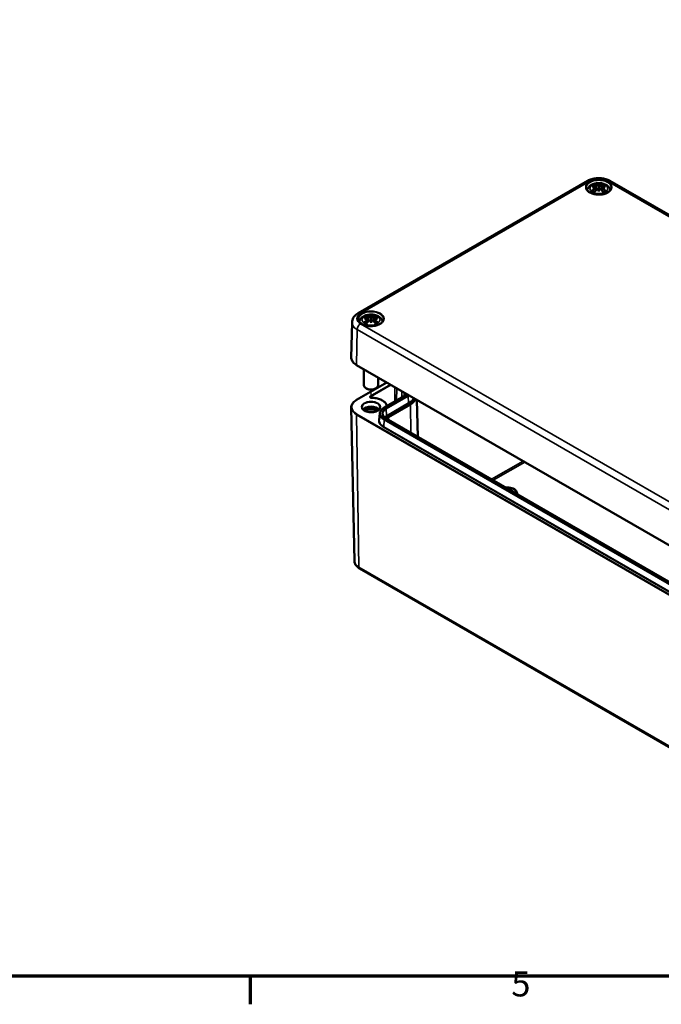
# Model space of a CAD drawing. Units: millimetres. Extents: x 0 to 594, y 0 to 420.
# Drawn here: x 191 to 280, y 6 to 143 of the extents above; entities that cross this region are included whole.
import ezdxf

# ---------------------------------------------------------------- set-up
doc = ezdxf.new("R2010")
doc.units = ezdxf.units.MM
doc.layers.get('0').update_dxf_attribs({"lineweight": 25})
for name, color, linetype, lineweight in [('Positionsveränderungspfad (ISO)', 7, 'Continuous', 25), ('Rahmen (ISO)', 7, 'Continuous', 70), ('Sichtbar (ISO)', 7, 'Continuous', 50), ('Sichtbar schmal (ISO)', 7, 'Continuous', 35)]:
    doc.layers.add(name, color=color, linetype=linetype, lineweight=lineweight)
doc.styles.add('Notiztext (DIN)', font='isocpeur.ttf')

# ---------------------------------------------------------------- blocks, each defined once
blk = doc.blocks.new('Ränder Standardrahmen')
at = {"layer": 'Rahmen (ISO)'}
blk.add_line((222.75, 10), (222.75, 6.1), dxfattribs=at)
at = {"layer": 'Rahmen (ISO)', "flags": 128}
blk.add_lwpolyline([(10, 10), (10, 410), (584, 410), (584, 10), (10, 10)], dxfattribs=at)
at = {"layer": 'Rahmen (ISO)', "insert": (258.95, 6.1), "char_height": 3.5, "attachment_point": 7, "style": 'Notiztext (DIN)'}
blk.add_mtext('5', dxfattribs=at)

msp = doc.modelspace()

# ---------------------------------------------------------------- linework, layer by layer
at = {"layer": 'Positionsveränderungspfad (ISO)'}
msp.add_line((239.491, 90.114), (239.491, 91.332), dxfattribs=at)
at = {"layer": 'Sichtbar (ISO)'}
for p, q in [((237.7, 101.942), (269.52, 120.313)), ((272.631, 120.313), (349.234, 76.086)), ((270.633, 119.534), (270.688, 119.031)), ((270.633, 119.353), (270.67, 119.012)), ((271.075, 119.88), (271.075, 119.522)), ((271.075, 118.853), (271.075, 118.934)), ((271.517, 119.534), (271.463, 119.031)), ((271.517, 119.353), (271.481, 119.012)), ((239.049, 101.299), (239.103, 100.796)), ((239.049, 101.118), (239.086, 100.777)), ((239.491, 101.645), (239.491, 101.286)), ((239.933, 101.299), (239.879, 100.796)), ((239.933, 101.118), (239.896, 100.777)), ((236.861, 100.685), (236.757, 95.833)), ((239.491, 100.618), (239.491, 100.699)), ((237.502, 94.763), (314.106, 50.537)), ((238.491, 94.193), (238.491, 91.949)), ((240.491, 93.038), (240.491, 91.949)), ((237.502, 89.952), (241.669, 92.358)), ((238.902, 91.473), (238.784, 91.541)), ((240.08, 91.473), (240.198, 91.541)), ((241.331, 88.871), (244.383, 90.633)), ((237.213, 67.569), (236.757, 88.882)), ((245.86, 89.938), (245.969, 84.818)), ((238.666, 88.751), (238.584, 88.704)), ((240.316, 88.751), (240.399, 88.704)), ((240.714, 88.059), (240.636, 87.155)), ((311.356, 47.066), (241.588, 87.347)), ((259.742, 76.958), (259.744, 76.864)), ((237.914, 66.528), (314.518, 22.301))]:
    msp.add_line(p, q, dxfattribs=at)
for centre, major_axis, ratio, start_param, end_param in [((271.202, 116.856), (2.206, -2.49), 0.5995789, 2.4051321, 2.5851596), ((271.202, 116.661), (-1.81, -2.791), 0.7002177, 4.1279079, 4.3079353), ((271.113, 116.536), (3.244, 0.59), 0.9018631, 1.5679078, 1.6942306), ((271.113, 117.09), (-3.278, 0.358), 0.7013514, 4.9486229, 5.0749457), ((270.907, 116.685), (-1.085, 3.145), 0.5394357, 5.7726121, 5.9526395), ((270.907, 116.832), (1.544, 2.947), 0.438797, 0.9321622, 1.1121896), ((270.479, 119.732), (0.01, -0.7), 0.1663254, 1.0889229, 1.1747496), ((271.555, 116.791), (-0.325, 3.281), 0.1634224, 0.3280262, 0.4543491), ((270.984, 120.024), (-0.132, 0.632), 0.0353971, 2.0710907, 2.4809279), ((270.984, 119.335), (0.134, -0.62), 0.0083267, 0.8664686, 1.2763057), ((271.555, 116.835), (-0.615, 3.239), 0.0370893, 0.7650007, 0.8913235), ((270.595, 116.791), (0.325, 3.281), 0.1634224, 5.8288363, 5.9551591), ((271.166, 120.024), (-0.132, -0.632), 0.0353971, 0.6606648, 1.0705019), ((271.166, 119.335), (0.134, 0.62), 0.0083267, 1.8652869, 2.2751241), ((270.595, 116.835), (-0.615, -3.239), 0.0370893, 2.2502692, 2.376592), ((271.244, 116.685), (1.085, 3.145), 0.5394357, 0.3305458, 0.5105732), ((271.244, 116.832), (1.544, -2.947), 0.438797, 2.029403, 2.2094305), ((271.672, 119.732), (0.01, 0.7), 0.1663254, 1.966843, 2.0526697), ((271.037, 116.536), (3.244, -0.59), 0.9018631, 1.447362, 1.5736848), ((271.037, 117.09), (-3.278, -0.358), 0.7013514, 4.3498323, 4.4761551), ((270.948, 116.856), (2.206, 2.49), 0.5995789, 0.5564331, 0.7364605), ((270.948, 116.661), (-1.81, 2.791), 0.7002177, 5.1168426, 5.2968701), ((239.618, 98.621), (2.206, -2.49), 0.5995789, 2.4051321, 2.5851596), ((239.529, 98.301), (3.244, 0.59), 0.9018631, 1.5679078, 1.6942306), ((239.529, 98.855), (-3.278, 0.358), 0.7013514, 4.9486229, 5.0749457), ((239.322, 98.45), (-1.085, 3.145), 0.5394357, 5.7726121, 5.9526395), ((238.895, 101.497), (0.01, -0.7), 0.1663254, 1.0889229, 1.1747496), ((239.971, 98.556), (-0.325, 3.281), 0.1634224, 0.3280262, 0.4543491), ((239.4, 101.788), (-0.132, 0.632), 0.0353971, 2.0710907, 2.4809279), ((239.011, 98.556), (0.325, 3.281), 0.1634224, 5.8288363, 5.9551591), ((239.582, 101.788), (-0.132, -0.632), 0.0353971, 0.6606648, 1.0705019), ((239.66, 98.45), (1.085, 3.145), 0.5394357, 0.3305458, 0.5105732), ((240.088, 101.497), (0.01, 0.7), 0.1663254, 1.966843, 2.0526697), ((239.453, 98.301), (3.244, -0.59), 0.9018631, 1.447362, 1.5736848), ((239.453, 98.855), (-3.278, -0.358), 0.7013514, 4.3498323, 4.4761551), ((239.364, 98.621), (2.206, 2.49), 0.5995789, 0.5564331, 0.7364605), ((239.618, 98.426), (-1.81, -2.791), 0.7002177, 4.1279079, 4.3079353), ((239.322, 98.597), (1.544, 2.947), 0.438797, 0.9321622, 1.1121896), ((239.4, 101.1), (0.134, -0.62), 0.0083267, 0.8664686, 1.2763057), ((239.971, 98.6), (-0.615, 3.239), 0.0370893, 0.7650007, 0.8913235), ((239.582, 101.1), (0.134, 0.62), 0.0083267, 1.8652869, 2.2751241), ((239.011, 98.6), (-0.615, -3.239), 0.0370893, 2.2502692, 2.376592), ((239.66, 98.597), (1.544, -2.947), 0.438797, 2.029403, 2.2094305), ((239.364, 98.426), (-1.81, 2.791), 0.7002177, 5.1168426, 5.2968701), ((239.491, 91.949), (1, 0), 0.5773503, 3.1415927, 6.2831853), ((239.491, 91.813), (0.833, 0), 0.5773503, 3.9269908, 5.4977871), ((239.491, 88.275), (1.25, 0), 0.5773503, 0.4608615, 2.6807312), ((239.491, 88.275), (1.167, 0), 0.5773503, 0.4122454, 2.7293472), ((239.491, 88.275), (0.986, 0), 0.5773503, 0.3067638, 2.8348288), ((239.491, 88.139), (0.82, 0), 0.5773503, 0.4473894, 2.6942032)]:
    msp.add_ellipse(centre, major_axis=major_axis, ratio=ratio, start_param=start_param, end_param=end_param, dxfattribs=at)
for points, knots in [([(269.52, 120.313), (269.7, 120.417), (269.896, 120.498), (270.309, 120.619), (270.525, 120.659), (270.964, 120.699), (271.187, 120.699), (271.626, 120.659), (271.842, 120.619), (272.254, 120.498), (272.451, 120.417), (272.631, 120.313)], [0, 0, 0, 0, 0.3141593, 0.3141593, 0.6283185, 0.6283185, 0.9424778, 0.9424778, 1.2566371, 1.2566371, 1.5707963, 1.5707963, 1.5707963, 1.5707963]), ([(272.824, 119.372), (272.822, 119.264), (272.787, 119.156), (272.656, 118.954), (272.563, 118.86), (272.331, 118.696), (272.193, 118.624), (271.884, 118.508), (271.712, 118.464), (271.352, 118.409), (271.164, 118.398), (270.791, 118.41), (270.607, 118.433), (270.26, 118.51), (270.098, 118.565), (269.813, 118.699), (269.691, 118.779), (269.496, 118.953), (269.424, 119.048), (269.346, 119.22), (269.328, 119.296), (269.327, 119.372)], [2.3685374, 2.3685374, 2.3685374, 2.3685374, 2.7153975, 2.7153975, 3.0387565, 3.0387565, 3.3525833, 3.3525833, 3.6666413, 3.6666413, 3.9817587, 3.9817587, 4.2971738, 4.2971738, 4.6119832, 4.6119832, 4.9256658, 4.9256658, 5.2407933, 5.2407933, 5.4854442, 5.4854442, 5.4854442, 5.4854442]), ([(269.445, 119.031), (269.452, 119.056), (269.46, 119.08), (269.51, 119.22), (269.571, 119.324), (269.727, 119.523), (269.828, 119.612), (270.073, 119.78), (270.223, 119.848), (270.549, 119.955), (270.728, 119.988), (271.087, 120.013), (271.268, 120.005), (271.622, 119.949), (271.795, 119.901), (272.122, 119.755), (272.276, 119.658), (272.518, 119.417), (272.613, 119.285), (272.686, 119.096), (272.696, 119.064), (272.705, 119.031)], [4.0854701, 4.0854701, 4.0854701, 4.0854701, 4.1312419, 4.1312419, 4.3528539, 4.3528539, 4.6283243, 4.6283243, 4.9844888, 4.9844888, 5.3773538, 5.3773538, 5.7657325, 5.7657325, 6.1561418, 6.1561418, 6.5437204, 6.5437204, 6.8500161, 6.8500161, 6.9101042, 6.9101042, 6.9101042, 6.9101042]), ([(270.118, 118.925), (270.126, 118.931), (270.135, 118.938), (270.153, 118.945), (270.165, 118.948), (270.183, 118.948), (270.193, 118.945), (270.202, 118.939), (270.204, 118.938), (270.206, 118.936)], [0.033239269, 0.033239269, 0.033239269, 0.033239269, 0.042819397, 0.042819397, 0.0534873, 0.0534873, 0.064141267, 0.064141267, 0.067438468, 0.067438468, 0.067438468, 0.067438468]), ([(270.464, 118.784), (270.449, 118.79), (270.435, 118.796), (270.4, 118.812), (270.379, 118.822), (270.34, 118.843), (270.321, 118.854), (270.285, 118.876), (270.268, 118.888), (270.236, 118.912), (270.22, 118.924), (270.206, 118.936)], [2.97185802, 2.97185802, 2.97185802, 2.97185802, 3.0237782, 3.0237782, 3.10217307, 3.10217307, 3.18056794, 3.18056794, 3.25896281, 3.25896281, 3.33735768, 3.33735768, 3.33735768, 3.33735768]), ([(270.431, 119.85), (270.437, 119.848), (270.445, 119.844), (270.458, 119.834), (270.466, 119.825), (270.479, 119.807), (270.485, 119.795), (270.493, 119.775), (270.497, 119.765), (270.499, 119.755)], [0.033239269, 0.033239269, 0.033239269, 0.033239269, 0.042819397, 0.042819397, 0.0534873, 0.0534873, 0.064141267, 0.064141267, 0.072870964, 0.072870964, 0.072870964, 0.072870964]), ([(270.571, 119.589), (270.587, 119.585), (270.601, 119.578), (270.623, 119.562), (270.63, 119.551), (270.635, 119.531), (270.634, 119.519), (270.623, 119.495), (270.614, 119.483), (270.598, 119.469), (270.594, 119.466), (270.59, 119.463)], [0, 0, 0, 0, 0.018347086, 0.018347086, 0.036694173, 0.036694173, 0.054817651, 0.054817651, 0.07294113, 0.07294113, 0.078323942, 0.078323942, 0.078323942, 0.078323942]), ([(270.59, 119.409), (270.603, 119.402), (270.614, 119.394), (270.63, 119.372), (270.634, 119.36), (270.634, 119.335), (270.63, 119.321), (270.614, 119.294), (270.602, 119.281), (270.583, 119.266), (270.577, 119.262), (270.571, 119.258)], [0.038119728, 0.038119728, 0.038119728, 0.038119728, 0.055032738, 0.055032738, 0.073090233, 0.073090233, 0.091294737, 0.091294737, 0.109499241, 0.109499241, 0.116402887, 0.116402887, 0.116402887, 0.116402887]), ([(271.028, 119.716), (271.015, 119.71), (270.998, 119.705), (270.959, 119.697), (270.938, 119.694), (270.898, 119.692), (270.876, 119.693), (270.836, 119.698), (270.818, 119.703), (270.798, 119.71), (270.793, 119.713), (270.789, 119.715)], [0.038119728, 0.038119728, 0.038119728, 0.038119728, 0.055032738, 0.055032738, 0.073090233, 0.073090233, 0.091371895, 0.091371895, 0.109653557, 0.109653557, 0.116407913, 0.116407913, 0.116407913, 0.116407913]), ([(270.789, 119.132), (270.801, 119.145), (270.817, 119.156), (270.855, 119.173), (270.876, 119.179), (270.916, 119.184), (270.937, 119.184), (270.979, 119.178), (270.998, 119.172), (271.019, 119.161), (271.024, 119.159), (271.028, 119.156)], [0, 0, 0, 0, 0.018406847, 0.018406847, 0.036813693, 0.036813693, 0.054877423, 0.054877423, 0.072941152, 0.072941152, 0.078323964, 0.078323964, 0.078323964, 0.078323964]), ([(271.075, 119.522), (271.075, 119.455), (271.075, 119.388), (271.075, 119.196), (271.075, 119.065), (271.075, 118.934)], [-6.23756567, -6.23756567, -6.23756567, -6.23756567, -6.17692724, -6.17692724, -6.04348455, -6.04348455, -6.04348455, -6.04348455]), ([(271.362, 119.715), (271.35, 119.709), (271.333, 119.703), (271.296, 119.695), (271.275, 119.693), (271.235, 119.693), (271.213, 119.694), (271.172, 119.7), (271.152, 119.705), (271.131, 119.712), (271.127, 119.714), (271.122, 119.716)], [0, 0, 0, 0, 0.018406847, 0.018406847, 0.036813693, 0.036813693, 0.054877423, 0.054877423, 0.072941152, 0.072941152, 0.078323964, 0.078323964, 0.078323964, 0.078323964]), ([(271.122, 119.156), (271.136, 119.165), (271.153, 119.172), (271.191, 119.182), (271.213, 119.184), (271.253, 119.183), (271.275, 119.179), (271.314, 119.166), (271.332, 119.156), (271.352, 119.141), (271.357, 119.137), (271.362, 119.132)], [0.038119728, 0.038119728, 0.038119728, 0.038119728, 0.055032738, 0.055032738, 0.073090233, 0.073090233, 0.091371895, 0.091371895, 0.109653557, 0.109653557, 0.116407913, 0.116407913, 0.116407913, 0.116407913]), ([(271.58, 119.258), (271.564, 119.268), (271.549, 119.28), (271.528, 119.307), (271.521, 119.321), (271.516, 119.346), (271.517, 119.359), (271.527, 119.383), (271.537, 119.394), (271.553, 119.404), (271.556, 119.407), (271.561, 119.409)], [0, 0, 0, 0, 0.018347086, 0.018347086, 0.036694173, 0.036694173, 0.054817651, 0.054817651, 0.07294113, 0.07294113, 0.078323942, 0.078323942, 0.078323942, 0.078323942]), ([(271.561, 119.463), (271.548, 119.472), (271.537, 119.483), (271.521, 119.506), (271.517, 119.518), (271.517, 119.54), (271.521, 119.551), (271.537, 119.57), (271.549, 119.578), (271.568, 119.586), (271.574, 119.588), (271.58, 119.589)], [0.038119728, 0.038119728, 0.038119728, 0.038119728, 0.055032738, 0.055032738, 0.073090233, 0.073090233, 0.091294737, 0.091294737, 0.109499241, 0.109499241, 0.116402887, 0.116402887, 0.116402887, 0.116402887]), ([(271.652, 119.755), (271.654, 119.765), (271.657, 119.775), (271.665, 119.795), (271.672, 119.807), (271.684, 119.825), (271.692, 119.834), (271.706, 119.844), (271.714, 119.848), (271.72, 119.85)], [0.098158464, 0.098158464, 0.098158464, 0.098158464, 0.106888162, 0.106888162, 0.117542129, 0.117542129, 0.128210032, 0.128210032, 0.13779016, 0.13779016, 0.13779016, 0.13779016]), ([(271.944, 118.936), (271.93, 118.924), (271.915, 118.912), (271.883, 118.888), (271.866, 118.876), (271.83, 118.854), (271.811, 118.843), (271.771, 118.822), (271.751, 118.812), (271.716, 118.796), (271.701, 118.79), (271.686, 118.784)], [1.3750313, 1.3750313, 1.3750313, 1.3750313, 1.45342617, 1.45342617, 1.53182104, 1.53182104, 1.61021591, 1.61021591, 1.68861078, 1.68861078, 1.74053096, 1.74053096, 1.74053096, 1.74053096]), ([(271.944, 118.936), (271.947, 118.938), (271.949, 118.939), (271.958, 118.945), (271.968, 118.948), (271.986, 118.948), (271.997, 118.945), (272.015, 118.938), (272.025, 118.931), (272.033, 118.925)], [0.103590961, 0.103590961, 0.103590961, 0.103590961, 0.106888162, 0.106888162, 0.117542129, 0.117542129, 0.128210032, 0.128210032, 0.13779016, 0.13779016, 0.13779016, 0.13779016]), ([(236.861, 100.685), (236.863, 100.796), (236.88, 100.906), (236.942, 101.116), (236.985, 101.215), (237.091, 101.399), (237.153, 101.483), (237.291, 101.637), (237.366, 101.707), (237.526, 101.833), (237.611, 101.89), (237.7, 101.942)], [5.51013005, 5.51013005, 5.51013005, 5.51013005, 5.6647411, 5.6647411, 5.81935215, 5.81935215, 5.97396321, 5.97396321, 6.12857426, 6.12857426, 6.28318531, 6.28318531, 6.28318531, 6.28318531]), ([(241.24, 101.137), (241.238, 101.029), (241.203, 100.921), (241.072, 100.719), (240.979, 100.625), (240.747, 100.461), (240.609, 100.389), (240.299, 100.273), (240.128, 100.229), (239.768, 100.174), (239.58, 100.163), (239.207, 100.174), (239.023, 100.198), (238.676, 100.275), (238.514, 100.33), (238.229, 100.464), (238.106, 100.544), (237.912, 100.718), (237.84, 100.813), (237.762, 100.985), (237.744, 101.061), (237.742, 101.137)], [2.3685374, 2.3685374, 2.3685374, 2.3685374, 2.7153975, 2.7153975, 3.0387565, 3.0387565, 3.3525833, 3.3525833, 3.6666413, 3.6666413, 3.9817587, 3.9817587, 4.2971738, 4.2971738, 4.6119832, 4.6119832, 4.9256658, 4.9256658, 5.2407933, 5.2407933, 5.4854442, 5.4854442, 5.4854442, 5.4854442]), ([(237.861, 100.796), (237.868, 100.821), (237.876, 100.845), (237.926, 100.985), (237.986, 101.089), (238.143, 101.288), (238.244, 101.377), (238.489, 101.544), (238.639, 101.613), (238.965, 101.72), (239.144, 101.753), (239.503, 101.778), (239.684, 101.77), (240.038, 101.714), (240.211, 101.666), (240.538, 101.52), (240.692, 101.423), (240.934, 101.182), (241.029, 101.05), (241.102, 100.861), (241.112, 100.829), (241.121, 100.796)], [4.0854701, 4.0854701, 4.0854701, 4.0854701, 4.1312419, 4.1312419, 4.3528539, 4.3528539, 4.6283243, 4.6283243, 4.9844888, 4.9844888, 5.3773538, 5.3773538, 5.7657325, 5.7657325, 6.1561418, 6.1561418, 6.5437204, 6.5437204, 6.8500161, 6.8500161, 6.9101042, 6.9101042, 6.9101042, 6.9101042]), ([(238.846, 101.615), (238.853, 101.613), (238.861, 101.609), (238.874, 101.599), (238.882, 101.59), (238.895, 101.572), (238.901, 101.56), (238.909, 101.54), (238.913, 101.53), (238.915, 101.52)], [0.033239269, 0.033239269, 0.033239269, 0.033239269, 0.042819397, 0.042819397, 0.0534873, 0.0534873, 0.064141267, 0.064141267, 0.072870964, 0.072870964, 0.072870964, 0.072870964]), ([(238.987, 101.354), (239.003, 101.35), (239.017, 101.343), (239.039, 101.327), (239.045, 101.316), (239.051, 101.296), (239.05, 101.284), (239.039, 101.26), (239.03, 101.248), (239.014, 101.234), (239.01, 101.231), (239.006, 101.228)], [0, 0, 0, 0, 0.018347086, 0.018347086, 0.036694173, 0.036694173, 0.054817651, 0.054817651, 0.07294113, 0.07294113, 0.078323942, 0.078323942, 0.078323942, 0.078323942]), ([(239.006, 101.174), (239.019, 101.167), (239.03, 101.158), (239.046, 101.137), (239.05, 101.125), (239.05, 101.1), (239.046, 101.086), (239.03, 101.059), (239.018, 101.046), (238.999, 101.031), (238.993, 101.027), (238.987, 101.023)], [0.038119728, 0.038119728, 0.038119728, 0.038119728, 0.055032738, 0.055032738, 0.073090233, 0.073090233, 0.091294737, 0.091294737, 0.109499241, 0.109499241, 0.116402887, 0.116402887, 0.116402887, 0.116402887]), ([(239.444, 101.481), (239.43, 101.475), (239.413, 101.47), (239.375, 101.461), (239.354, 101.459), (239.314, 101.457), (239.292, 101.458), (239.252, 101.463), (239.234, 101.468), (239.214, 101.475), (239.209, 101.478), (239.205, 101.48)], [0.038119728, 0.038119728, 0.038119728, 0.038119728, 0.055032738, 0.055032738, 0.073090233, 0.073090233, 0.091371895, 0.091371895, 0.109653557, 0.109653557, 0.116407913, 0.116407913, 0.116407913, 0.116407913]), ([(239.491, 101.286), (239.491, 101.22), (239.491, 101.153), (239.491, 100.961), (239.491, 100.83), (239.491, 100.699)], [-6.23756567, -6.23756567, -6.23756567, -6.23756567, -6.17692724, -6.17692724, -6.04348455, -6.04348455, -6.04348455, -6.04348455]), ([(239.778, 101.48), (239.765, 101.474), (239.749, 101.468), (239.712, 101.46), (239.691, 101.458), (239.651, 101.457), (239.629, 101.459), (239.588, 101.465), (239.568, 101.47), (239.547, 101.477), (239.543, 101.479), (239.538, 101.481)], [0, 0, 0, 0, 0.018406847, 0.018406847, 0.036813693, 0.036813693, 0.054877423, 0.054877423, 0.072941152, 0.072941152, 0.078323964, 0.078323964, 0.078323964, 0.078323964]), ([(239.996, 101.023), (239.98, 101.033), (239.965, 101.045), (239.944, 101.072), (239.937, 101.085), (239.932, 101.111), (239.933, 101.124), (239.943, 101.148), (239.953, 101.159), (239.968, 101.169), (239.972, 101.172), (239.976, 101.174)], [0, 0, 0, 0, 0.018347086, 0.018347086, 0.036694173, 0.036694173, 0.054817651, 0.054817651, 0.07294113, 0.07294113, 0.078323942, 0.078323942, 0.078323942, 0.078323942]), ([(239.976, 101.228), (239.964, 101.237), (239.952, 101.248), (239.937, 101.271), (239.933, 101.283), (239.933, 101.305), (239.937, 101.316), (239.953, 101.335), (239.965, 101.343), (239.984, 101.351), (239.989, 101.352), (239.996, 101.354)], [0.038119728, 0.038119728, 0.038119728, 0.038119728, 0.055032738, 0.055032738, 0.073090233, 0.073090233, 0.091294737, 0.091294737, 0.109499241, 0.109499241, 0.116402887, 0.116402887, 0.116402887, 0.116402887]), ([(240.068, 101.52), (240.07, 101.53), (240.073, 101.54), (240.081, 101.56), (240.088, 101.572), (240.1, 101.59), (240.108, 101.599), (240.122, 101.609), (240.129, 101.613), (240.136, 101.615)], [0.098158464, 0.098158464, 0.098158464, 0.098158464, 0.106888162, 0.106888162, 0.117542129, 0.117542129, 0.128210032, 0.128210032, 0.13779016, 0.13779016, 0.13779016, 0.13779016]), ([(238.534, 100.69), (238.542, 100.696), (238.551, 100.702), (238.569, 100.71), (238.581, 100.713), (238.599, 100.713), (238.608, 100.71), (238.618, 100.704), (238.62, 100.703), (238.622, 100.701)], [0.033239269, 0.033239269, 0.033239269, 0.033239269, 0.042819397, 0.042819397, 0.0534873, 0.0534873, 0.064141267, 0.064141267, 0.067438468, 0.067438468, 0.067438468, 0.067438468]), ([(238.88, 100.549), (238.865, 100.555), (238.851, 100.561), (238.816, 100.577), (238.795, 100.587), (238.756, 100.608), (238.737, 100.619), (238.701, 100.641), (238.684, 100.653), (238.652, 100.677), (238.636, 100.689), (238.622, 100.701)], [2.97185802, 2.97185802, 2.97185802, 2.97185802, 3.0237782, 3.0237782, 3.10217307, 3.10217307, 3.18056794, 3.18056794, 3.25896281, 3.25896281, 3.33735768, 3.33735768, 3.33735768, 3.33735768]), ([(239.205, 100.897), (239.217, 100.909), (239.233, 100.921), (239.271, 100.938), (239.292, 100.944), (239.332, 100.949), (239.353, 100.949), (239.395, 100.943), (239.414, 100.937), (239.435, 100.926), (239.44, 100.924), (239.444, 100.921)], [0, 0, 0, 0, 0.018406847, 0.018406847, 0.036813693, 0.036813693, 0.054877423, 0.054877423, 0.072941152, 0.072941152, 0.078323964, 0.078323964, 0.078323964, 0.078323964]), ([(239.538, 100.921), (239.552, 100.93), (239.569, 100.937), (239.607, 100.947), (239.629, 100.949), (239.669, 100.947), (239.69, 100.944), (239.73, 100.931), (239.748, 100.921), (239.768, 100.906), (239.773, 100.902), (239.778, 100.897)], [0.038119728, 0.038119728, 0.038119728, 0.038119728, 0.055032738, 0.055032738, 0.073090233, 0.073090233, 0.091371895, 0.091371895, 0.109653557, 0.109653557, 0.116407913, 0.116407913, 0.116407913, 0.116407913]), ([(240.36, 100.701), (240.346, 100.689), (240.331, 100.677), (240.299, 100.653), (240.281, 100.641), (240.245, 100.619), (240.227, 100.608), (240.187, 100.587), (240.167, 100.577), (240.131, 100.561), (240.117, 100.555), (240.102, 100.549)], [1.3750313, 1.3750313, 1.3750313, 1.3750313, 1.45342617, 1.45342617, 1.53182104, 1.53182104, 1.61021591, 1.61021591, 1.68861078, 1.68861078, 1.74053096, 1.74053096, 1.74053096, 1.74053096]), ([(240.36, 100.701), (240.362, 100.703), (240.365, 100.704), (240.374, 100.71), (240.384, 100.713), (240.402, 100.713), (240.413, 100.71), (240.431, 100.702), (240.441, 100.696), (240.449, 100.69)], [0.103590961, 0.103590961, 0.103590961, 0.103590961, 0.106888162, 0.106888162, 0.117542129, 0.117542129, 0.128210032, 0.128210032, 0.13779016, 0.13779016, 0.13779016, 0.13779016]), ([(236.757, 95.833), (236.755, 95.752), (236.765, 95.671), (236.805, 95.512), (236.837, 95.434), (236.92, 95.282), (236.972, 95.209), (237.094, 95.069), (237.164, 95.002), (237.321, 94.877), (237.408, 94.818), (237.502, 94.763)], [0.77305526, 0.77305526, 0.77305526, 0.77305526, 0.93260347, 0.93260347, 1.09215168, 1.09215168, 1.2516999, 1.2516999, 1.41124811, 1.41124811, 1.57079633, 1.57079633, 1.57079633, 1.57079633]), ([(239.545, 90.228), (239.527, 90.229), (239.509, 90.23), (239.475, 90.236), (239.459, 90.241), (239.432, 90.251), (239.421, 90.257), (239.403, 90.269), (239.397, 90.275), (239.388, 90.285), (239.386, 90.289), (239.384, 90.293), (239.384, 90.295), (239.384, 90.296)], [0.8097836, 0.8097836, 0.8097836, 0.8097836, 1.0914647, 1.0914647, 1.3692037, 1.3692037, 1.6368986, 1.6368986, 1.8934127, 1.8934127, 2.1591107, 2.1591107, 2.3500236, 2.3500236, 2.3500236, 2.3500236]), ([(241.718, 89.095), (241.699, 89.17), (241.67, 89.245), (241.557, 89.448), (241.45, 89.572), (241.18, 89.792), (241.017, 89.889), (240.649, 90.049), (240.445, 90.112), (240.013, 90.2), (239.786, 90.224), (239.554, 90.228), (239.55, 90.228), (239.545, 90.228)], [0.9267857, 0.9267857, 0.9267857, 0.9267857, 1.0939428, 1.0939428, 1.4019908, 1.4019908, 1.7100388, 1.7100388, 2.0180868, 2.0180868, 2.3261348, 2.3261348, 2.3318091, 2.3318091, 2.3318091, 2.3318091]), ([(236.757, 88.882), (236.755, 88.963), (236.765, 89.044), (236.805, 89.203), (236.837, 89.281), (236.92, 89.433), (236.972, 89.506), (237.094, 89.646), (237.164, 89.713), (237.321, 89.839), (237.408, 89.897), (237.502, 89.952)], [2.34385158, 2.34385158, 2.34385158, 2.34385158, 2.5033998, 2.5033998, 2.66294801, 2.66294801, 2.82249622, 2.82249622, 2.98204444, 2.98204444, 3.14159265, 3.14159265, 3.14159265, 3.14159265]), ([(240.741, 88.901), (240.741, 88.824), (240.717, 88.746), (240.623, 88.602), (240.558, 88.535), (240.393, 88.418), (240.295, 88.367), (240.075, 88.285), (239.953, 88.253), (239.696, 88.213), (239.562, 88.205), (239.295, 88.212), (239.163, 88.228), (238.914, 88.283), (238.798, 88.321), (238.594, 88.415), (238.506, 88.471), (238.367, 88.593), (238.315, 88.659), (238.255, 88.784), (238.241, 88.843), (238.241, 88.901)], [5.4977871, 5.4977871, 5.4977871, 5.4977871, 5.8570136, 5.8570136, 6.1812945, 6.1812945, 6.4925917, 6.4925917, 6.8043311, 6.8043311, 7.1175554, 7.1175554, 7.4312118, 7.4312118, 7.7440525, 7.7440525, 8.055297, 8.055297, 8.368021, 8.368021, 8.6393798, 8.6393798, 8.6393798, 8.6393798]), ([(240.714, 88.059), (240.719, 88.121), (240.732, 88.183), (240.774, 88.304), (240.803, 88.364), (240.874, 88.478), (240.916, 88.533), (241.014, 88.639), (241.07, 88.69), (241.192, 88.785), (241.259, 88.83), (241.331, 88.871)], [2.40566038, 2.40566038, 2.40566038, 2.40566038, 2.55284684, 2.55284684, 2.70003329, 2.70003329, 2.84721975, 2.84721975, 2.9944062, 2.9944062, 3.14159265, 3.14159265, 3.14159265, 3.14159265]), ([(241.588, 87.347), (241.53, 87.38), (241.477, 87.416), (241.381, 87.49), (241.338, 87.53), (241.264, 87.61), (241.232, 87.652), (241.179, 87.736), (241.159, 87.779), (241.129, 87.866), (241.12, 87.909), (241.116, 87.952)], [1.57079633, 1.57079633, 1.57079633, 1.57079633, 1.71798278, 1.71798278, 1.86516923, 1.86516923, 2.01235569, 2.01235569, 2.15954214, 2.15954214, 2.3067286, 2.3067286, 2.3067286, 2.3067286]), ([(259.742, 76.958), (259.741, 77.042), (259.72, 77.124), (259.642, 77.284), (259.583, 77.36), (259.428, 77.503), (259.328, 77.568), (259.098, 77.676), (258.968, 77.718), (258.695, 77.774), (258.553, 77.788), (258.329, 77.788), (258.247, 77.784), (258.167, 77.775)], [0.7977411, 0.7977411, 0.7977411, 0.7977411, 1.0578683, 1.0578683, 1.3444395, 1.3444395, 1.6733868, 1.6733868, 2.0148182, 2.0148182, 2.3533881, 2.3533881, 2.5461281, 2.5461281, 2.5461281, 2.5461281]), ([(237.213, 67.569), (237.214, 67.478), (237.229, 67.388), (237.279, 67.216), (237.315, 67.135), (237.402, 66.983), (237.454, 66.913), (237.568, 66.785), (237.632, 66.726), (237.767, 66.619), (237.839, 66.571), (237.914, 66.528)], [3.93933373, 3.93933373, 3.93933373, 3.93933373, 4.09394478, 4.09394478, 4.24855583, 4.24855583, 4.40316688, 4.40316688, 4.55777793, 4.55777793, 4.71238898, 4.71238898, 4.71238898, 4.71238898])]:
    msp.add_open_spline(points, degree=3, knots=knots, dxfattribs=at)
for points, weights in [([(270.532, 119.599), (270.516, 119.674), (270.499, 119.755)], [1.00992634108, 1.00755483164, 1.00391843787]), ([(271.652, 119.755), (271.635, 119.674), (271.619, 119.599)], [1.00391843787, 1.00755483165, 1.00992634108]), ([(238.948, 101.364), (238.932, 101.439), (238.915, 101.52)], [1.00992634108, 1.00755483164, 1.00391843787]), ([(240.068, 101.52), (240.051, 101.439), (240.035, 101.364)], [1.00391843787, 1.00755483165, 1.00992634108])]:
    msp.add_rational_spline(points, weights, degree=2, dxfattribs=at)
msp.add_open_spline([(244.383, 90.633), (244.429, 90.66), (244.472, 90.687), (244.514, 90.716)], degree=3, dxfattribs=at)
at = {"layer": 'Sichtbar schmal (ISO)'}
for p, q in [((238.033, 101.909), (269.853, 120.28)), ((272.298, 120.28), (348.901, 76.053)), ((270.571, 119.258), (270.591, 118.928)), ((270.789, 119.715), (270.736, 119.081)), ((271.362, 119.715), (271.414, 119.081)), ((271.58, 119.258), (271.56, 118.928)), ((239.205, 101.48), (239.152, 100.845)), ((239.778, 101.48), (239.83, 100.845)), ((314.636, 56.27), (238.033, 100.497)), ((238.987, 101.023), (239.007, 100.693)), ((239.996, 101.023), (239.975, 100.693)), ((237.489, 94.795), (237.562, 99.69)), ((237.562, 99.69), (314.165, 55.463)), ((314.092, 50.568), (237.489, 94.795)), ((237.536, 89.948), (241.689, 92.346)), ((242.183, 92.061), (239.386, 90.445)), ((239.433, 90.364), (242.277, 92.007)), ((242.79, 91.711), (242.805, 89.722)), ((243.06, 91.555), (243.042, 89.859)), ((239.433, 90.364), (239.434, 90.251)), ((241.364, 88.868), (244.416, 90.63)), ((244.607, 90.52), (241.555, 88.758)), ((241.602, 88.68), (244.654, 90.442)), ((243.767, 91.147), (243.76, 90.274)), ((244.073, 90.97), (244.069, 90.452)), ((244.709, 89.505), (244.654, 90.442)), ((244.709, 89.505), (241.657, 87.742)), ((241.704, 87.665), (244.756, 89.427)), ((244.901, 89.343), (241.849, 87.581)), ((241.896, 87.5), (244.949, 89.262)), ((244.949, 89.262), (245.007, 85.373)), ((237.489, 87.88), (314.092, 43.653)), ((237.489, 87.88), (237.811, 66.749)), ((314.139, 43.736), (237.536, 87.963)), ((241.657, 87.742), (241.602, 88.68)), ((241.896, 87.5), (241.901, 87.166)), ((241.215, 86.14), (310.983, 45.86)), ((241.262, 86.218), (241.317, 87.156)), ((311.03, 45.938), (241.262, 86.218)), ((241.317, 87.156), (311.085, 46.875)), ((311.132, 46.953), (241.364, 87.233)), ((241.555, 87.344), (311.323, 47.063)), ((260.572, 81.444), (256.192, 78.915)), ((256.426, 78.78), (260.806, 81.309)), ((314.414, 22.522), (237.811, 66.749))]:
    msp.add_line(p, q, dxfattribs=at)
for centre, major_axis in [((271.075, 119.438), (1.816, 0)), ((271.075, 119.267), (1.25, 0)), ((239.491, 101.203), (1.816, 0)), ((239.491, 101.032), (1.25, 0)), ((239.491, 88.956), (1.317, 0))]:
    msp.add_ellipse(centre, major_axis=major_axis, ratio=0.5773503, dxfattribs=at)
for centre, major_axis, ratio, start_param, end_param in [((271.075, 119.385), (-1.749, 0), 0.5773503, 3.1292497, 6.2955282), ((269.853, 119.735), (-0.333, 0.577), 0.5773503, 5.4977871, 6.2831853), ((271.075, 119.574), (1.729, 0), 0.5773503, 0.7853982, 2.3561945), ((272.298, 119.735), (0.333, 0.577), 0.5773503, 0, 0.7853982), ((271.075, 119.297), (-1.154, 0), 0.5773503, 5.3049252, 5.6906491), ((271.075, 119.297), (1.154, 0), 0.5773503, 3.7341288, 4.1198528), ((271.075, 119.258), (1.035, 0), 0.5773503, 2.1612654, 2.4299789), ((271.075, 119.258), (1.035, 0), 0.5773503, 0.7116138, 0.9803273), ((271.075, 119.297), (-1.154, 0), 0.5773503, 3.7341288, 4.1198528), ((271.075, 119.297), (1.154, 0), 0.5773503, 5.3049252, 5.6906491), ((239.255, 101.203), (-1.729, 0), 0.5773503, 5.4977871, 7.0685835), ((238.033, 101.364), (-0.333, 0.577), 0.5773503, 5.4977871, 6.2831853), ((239.491, 101.149), (-1.749, 0), 0.5773503, 3.1292497, 6.2955282), ((239.491, 101.062), (-1.154, 0), 0.5773503, 5.3049252, 5.6906491), ((239.491, 101.023), (1.035, 0), 0.5773503, 2.1612654, 2.4299789), ((239.491, 101.023), (1.035, 0), 0.5773503, 0.7116138, 0.9803273), ((239.491, 101.062), (-1.154, 0), 0.5773503, 3.7341288, 4.1198528), ((239.255, 100.668), (-2.395, 0), 0.5773503, 6.2708424, 7.0685835), ((238.033, 99.953), (0.333, 0.577), 0.5773503, 0.7853982, 2.3387412), ((239.491, 101.062), (1.154, 0), 0.5773503, 3.7341288, 4.1198528), ((239.491, 101.062), (1.154, 0), 0.5773503, 5.3049252, 5.6906491), ((239.255, 95.815), (-2.499, 0), 0.5773503, 6.2708424, 7.0685835), ((237.536, 94.821), (-0.0333, -0.0577), 0.5773503, 5.4803339, 6.2831853), ((239.55, 90.35), (-0.233, 0), 0.5773503, 5.4977871, 7.8295962), ((239.55, 90.296), (-0.166, 0), 0.5773503, 5.4977871, 6.2893562), ((239.386, 90.391), (-0.0333, 0.0577), 0.5773503, 3.9357175, 5.4977871), ((239.544, 90.162), (0.0009, 0.0667), 0.0199086, 0, 0.6156199), ((239.491, 88.956), (2.184, 0), 0.5773503, 0.0870645, 1.5464109), ((244.416, 90.576), (-0.0333, 0.0577), 0.5773503, 5.4977871, 6.2831853), ((242.779, 91.575), (2.315, 0), 0.5773503, 5.4977871, 5.5728268), ((242.779, 91.575), (-2.585, 0), 0.5773503, 2.3561945, 2.4233881), ((244.607, 90.465), (-0.0333, 0.0577), 0.5773503, 3.996804, 5.4977871), ((242.779, 91.524), (2.651, 0), 0.5773503, 5.4977871, 5.5867532), ((242.779, 90.619), (2.729, 0), 0.5773503, 5.4977871, 6.0131032), ((242.779, 90.568), (2.796, 0), 0.5773503, 5.4977871, 6.0251664), ((239.255, 88.956), (-2.432, 0), 0.5773503, 5.4977871, 7.0685835), ((239.255, 88.9), (-2.499, 0), 0.5773503, 0.0123429, 0.7853982), ((237.536, 89.894), (-0.0333, 0.0577), 0.5773503, 5.4977871, 6.2831853), ((239.491, 88.901), (-1.25, 0), 0.5773503, 3.1415927, 6.2831853), ((242.779, 88.051), (-2.002, 0), 0.5773503, 5.4977871, 7.0685835), ((241.364, 88.813), (-0.0333, 0.0577), 0.5773503, 5.4977871, 6.2831853), ((244.756, 89.481), (0.0333, -0.0577), 0.5773503, 3.996804, 5.4977871), ((242.779, 90.568), (3.001, 0), 0.5773503, 5.4977871, 5.9857008), ((244.901, 89.288), (-0.0333, 0.0577), 0.5773503, 3.9444441, 5.4977871), ((242.779, 90.515), (3.068, 0), 0.5773503, 5.4977871, 5.9983851), ((237.536, 87.908), (0.0333, 0.0577), 0.5773503, 0.7853982, 2.3736478), ((242.779, 87.044), (-2.212, 0), 0.5773503, 5.9960843, 7.0685835), ((242.779, 88), (-2.068, 0), 0.5773503, 6.2337194, 7.0685835), ((242.779, 88.051), (-1.732, 0), 0.5773503, 5.4977871, 7.0685835), ((242.779, 88), (-1.665, 0), 0.5773503, 5.4977871, 6.3326512), ((242.779, 87.094), (-1.588, 0), 0.5773503, 5.4977871, 5.8140205), ((242.779, 87.044), (1.521, 0), 0.5773503, 2.3561945, 2.6589757), ((241.555, 88.703), (-0.0333, 0.0577), 0.5773503, 3.996804, 5.4977871), ((242.779, 87.044), (-1.316, 0), 0.5773503, 5.4977871, 5.863732), ((241.704, 87.719), (0.0333, -0.0577), 0.5773503, 3.996804, 5.4977871), ((242.779, 86.99), (1.249, 0), 0.5773503, 2.3561945, 2.6867109), ((241.849, 87.526), (-0.0333, 0.0577), 0.5773503, 3.9444441, 5.4977871), ((242.779, 87.094), (-2.146, 0), 0.5773503, 6.2337194, 7.0685835), ((241.215, 86.195), (-0.0333, -0.0577), 0.5773503, 0.7853982, 2.2863813), ((241.364, 87.179), (-0.0333, -0.0577), 0.5773503, 3.9269908, 5.427974), ((241.555, 87.289), (0.0333, 0.0577), 0.5773503, 0, 0.7853982), ((258.406, 77.082), (1.17, 0), 0.5773503, 6.1174232, 8.0197437), ((258.406, 77.082), (0.83, 0), 0.5773503, 0.1723091, 1.3984872), ((258.406, 76.949), (1.336, 0), 0.5773503, 6.1804594, 6.2955282), ((239.255, 67.583), (-2.043, 0), 0.5773503, 0.0123429, 0.7853982), ((238.164, 66.961), (-0.25, -0.433), 0.5773503, 5.5152404, 6.2831853)]:
    msp.add_ellipse(centre, major_axis=major_axis, ratio=ratio, start_param=start_param, end_param=end_param, dxfattribs=at)

# ---------------------------------------------------------------- block references
msp.add_blockref('Ränder Standardrahmen', (0, 0))

doc.saveas('drawing.dxf')
